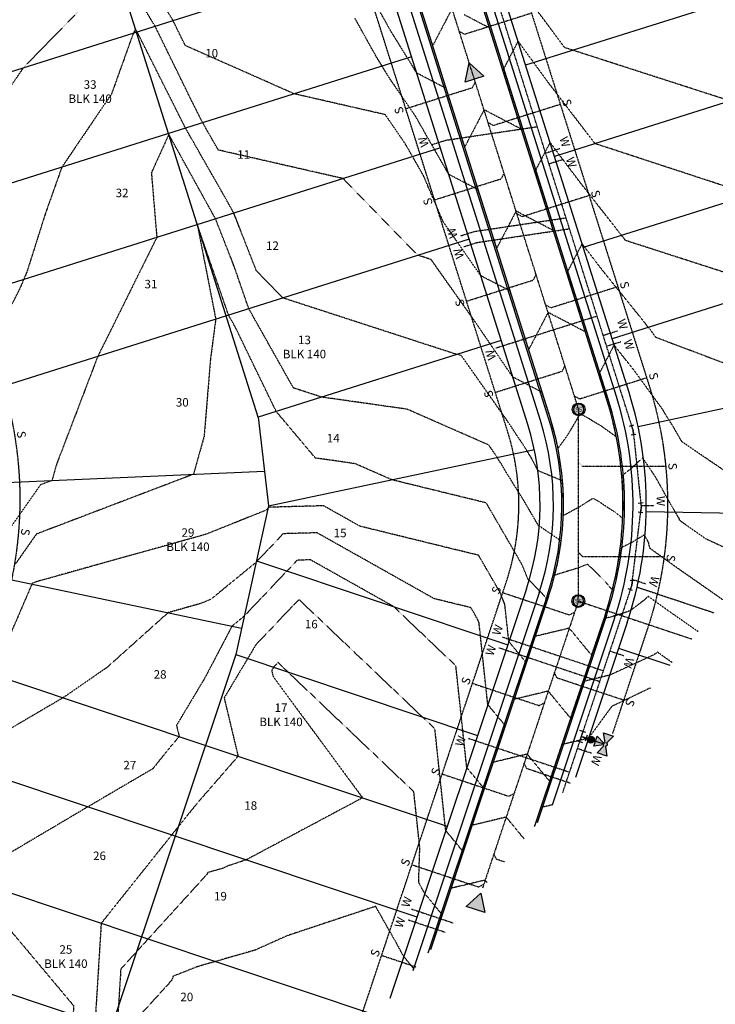
# Model space of a CAD drawing. Units: feet. Extents: x 2027980 to 2031158, y 13712281 to 13715406.
# Drawn here: x 2030127 to 2030454, y 13712913 to 13713377 of the extents above; entities that cross this region are included whole.
import ezdxf
from ezdxf.enums import TextEntityAlignment as Align

# ---------------------------------------------------------------- set-up
doc = ezdxf.new("R2010")
doc.units = ezdxf.units.FT
doc.header["$MEASUREMENT"] = 0
doc.linetypes.add('HIDDEN2', pattern=[0.1875, 0.125, -0.0625])
doc.linetypes.add('MP30004$0$HIDDEN', pattern=[0.375, 0.25, -0.125])
for name, color, linetype in [('CE-TOPO-MAJR', 37, 'HIDDEN2'), ('CE-TOPO-MINR', 39, 'HIDDEN2'), ('MP30004$0$CE-SSWR-FLOW-3M-4', 1, 'Continuous'), ('MP30004$0$CE-WATR-HYDT-3M-4', 1, 'Continuous'), ('MP30004$0$CP-PROP-ANNO-3M-4', 21, 'Continuous'), ('MP30004$0$CP-PROP-LOTS-3M-4', 253, 'Continuous'), ('MP30004$0$CP-ROAD-CURB-BACK-3M-4', 253, 'Continuous'), ('MP30004$0$CP-ROAD-CURB-FACE-3M-4', 253, 'Continuous'), ('MP30004$0$CP-ROAD-RWAY-3M-4', 253, 'Continuous'), ('MP30004$0$CP-SSWR-ESMT-3M-4', 253, 'MP30004$0$HIDDEN'), ('MP30004$0$CP-SSWR-FLOW', 7, 'Continuous'), ('MP30004$0$CP-SSWR-FLOW-3M-4', 6, 'Continuous'), ('MP30004$0$CP-SSWR-LATL-3M-4', 1, 'HIDDEN2'), ('MP30004$0$CP-SSWR-MHOL-3M-4', 253, 'Continuous'), ('MP30004$0$CP-SSWR-PIPE-08-3M-4', 1, 'HIDDEN2'), ('MP30004$0$CP-SWLK-OTLN-3M-4', 253, 'Continuous'), ('MP30004$0$CP-UTIL-ESMT-3M-4', 253, 'MP30004$0$HIDDEN'), ('MP30004$0$CP-WATR-HYDT', 3, 'Continuous'), ('MP30004$0$CP-WATR-HYDT-3M-4', 4, 'Continuous'), ('MP30004$0$CP-WATR-PIPE-12-3M-4', 1, 'HIDDEN2'), ('MP30004$0$CP-WATR-SRVC-3M-4', 1, 'HIDDEN2'), ('MP30004$0$CP-WATR-STRC-3M-4', 1, 'Continuous')]:
    doc.layers.add(name, color=color, linetype=linetype)
doc.styles.add('MP30004$0$A_L80', font='Simplex.shx', dxfattribs={"height": 0.08})
doc.styles.add('MP30004$0$A_PD-080', font='Simplex.shx', dxfattribs={"height": 0.08})
doc.styles.add('MP30004$0$L60', font='Simplex.shx', dxfattribs={"height": 0.06})

# ---------------------------------------------------------------- blocks, each defined once
blk = doc.blocks.new('*U10')
at = {"linetype": 'Continuous', "flags": 128}
for points in [[(-2.25, 1.125), (-2.249999998137355, -1.124999998137355)], [(0, 0), (-2.25, 0)], [(2.204144962744903, -0.4510540502296285), (0, 0)], [(1.978600222304583, -1.553213099102327), (2.42968970318522, 0.651104998643071)]]:
    blk.add_lwpolyline(points, dxfattribs=at)
blk = doc.blocks.new('*U11')
at = {"linetype": 'Continuous', "flags": 128}
for points in [[(-2.25, 1.125), (-2.249999998137355, -1.124999998137355)], [(0, 0), (-2.25, 0)], [(2.193329393612784, -0.5010099241895916), (0, 0)], [(1.942804754182238, -1.597760763710792), (2.443854033043326, 0.59574091533161)]]:
    blk.add_lwpolyline(points, dxfattribs=at)
blk = doc.blocks.new('*U12')
at = {"linetype": 'Continuous', "flags": 128}
for points in [[(-2.25, 1.125), (-2.249999998137355, -1.124999998137355)], [(0, 0), (-2.25, 0)], [(2.204144962250247, 0.4510540526468408), (0, 0)], [(2.429689703443023, -0.651104996071876), (1.978600221057468, 1.553213101365557)]]:
    blk.add_lwpolyline(points, dxfattribs=at)
blk = doc.blocks.new('MP30004$0$FH 3M-4')
at = {"layer": 'MP30004$0$CP-WATR-HYDT-3M-4'}
h = blk.add_hatch(color=256, dxfattribs=at)
h.dxf.hatch_style = 1
edge = h.paths.add_edge_path()
edge.add_line((0.01596398702878005, 0.2463660057842326), (0.09813897853353509, 0.2873678534705623))
edge.add_line((0.09813897853514164, 0.2873678534775459), (0.09805731501760634, 0.1894686535874248))
edge.add_line((0.09805731501760448, 0.1894686535850965), (0.01595084209624822, 0.2306075380384595))
edge.add_arc((0.0001989471211875582, 0.2384999170426943), 0.01761850849294745, 1016.5172568437498, 1053.387154487863, ccw=False)
edge.add_line((0.008065035696166092, 0.2227348768577357), (0.04906688326557827, 0.1405598854488298))
edge.add_line((0.04906688326208581, 0.1405598854488326), (-0.04883231664969827, 0.1406415489895236))
edge.add_line((-0.04883231664504159, 0.1406415489895197), (-0.00769343195128052, 0.2227480219112575))
edge.add_arc((0.0001989468384962834, 0.2384999169311713), 0.01761850843906584, 926.5172575540471, 963.3871551997778, ccw=False)
edge.add_line((-0.01556609320661366, 0.2306338281874194), (-0.09774108456779558, 0.1896319806104004))
edge.add_line((-0.09774108456764814, 0.1896319806127286), (-0.09765942107622287, 0.2875311804283656))
edge.add_line((-0.09765942107564662, 0.2875311804213802), (-0.01555294810185316, 0.2463922958538863))
edge.add_arc((0.0001989469391335064, 0.2384999170312047), 0.01761850847898848, 746.5172575075997, 873.387155153284, ccw=False)
at = {"layer": 'MP30004$0$CE-WATR-HYDT-3M-4'}
for p, q in [((0.0001172833454202049, 0.1406007172191454), (0.0001063552280712088, 0.1274999557117404)), ((-0.04997495789903177, 0.03004169753387895), (-0.05002500736240328, -0.02995828159852915)), ((-0.04999998263225813, 4.170795254220039e-05), (0, 0)), ((-0.02995828163164027, 0.05002500744304854), (0.03004169745750247, 0.04997495792427031)), ((5.29690744021849e-05, 0.06349997797800523), (0, 0)), ((0, 0), (4.170793234429482e-05, 0.04999998266734508)), ((0, 0), (0.0499999825932764, -4.170793155491736e-05)), ((0.0499749578170929, -0.03004169754778046), (0.05002500739650131, 0.0299582816543801))]:
    blk.add_line(p, q, dxfattribs=at)
at = {"layer": 'MP30004$0$CE-WATR-HYDT-3M-4', "extrusion": (-5.385241069009472e-09, 2.927662545014937e-09, 1), "elevation": 7.181544058671348e-05, "flags": 128}
blk.add_lwpolyline([(0.01596398702878005, 0.2463660057842326), (0.01596398702878005, 0.2463660057842326), (0.09813897853514164, 0.2873678534775459), (0.09805731501760448, 0.1894686535850965), (0.01595084209203009, 0.2306075380407914), (0.01595084209203009, 0.2306075380407914, -0.1622776601683793), (0.008065035696166092, 0.2227348768577357), (0.008065035696166092, 0.2227348768577357), (0.04906688326208581, 0.1405598854488326), (-0.04883231664504159, 0.1406415489895197), (-0.007693431953903769, 0.2227480219066031, -0.1622776601663028), (-0.01556609320661366, 0.2306338281874194), (-0.01556609320661366, 0.2306338281874194), (-0.09774108456764814, 0.1896319806127286), (-0.09765942107564662, 0.2875311804213802), (-0.01555294810184542, 0.2463922958631996), (-0.01555294810184542, 0.2463922958631996, -0.6180339887570647)], format="xyb", close=True, dxfattribs=at)
at = {"layer": 'MP30004$0$CE-WATR-HYDT-3M-4'}
blk.add_circle((7.966222654715694e-05, 0.09549996684480999, 7.119705696730272e-05), 0.032, dxfattribs=at)
at = {"layer": 'MP30004$0$CP-WATR-HYDT-3M-4'}
for p, q in [((0.000117283345420276, 0.1406007172191454), (4.170793261991435e-05, 0.04999998268364297)), ((-0.04997495789903177, 0.03004169753387895), (-0.05002500736240328, -0.02995828159852915)), ((-0.04999998263225813, 4.170795254220039e-05), (0, 0)), ((-0.02995828163164027, 0.05002500744304854), (0.03004169745750247, 0.04997495792427031)), ((0, 0), (4.170793234429482e-05, 0.04999998266734508)), ((0, 0), (0.0499999825932764, -4.170793155491736e-05)), ((0.0499749578170929, -0.03004169754778046), (0.05002500739650131, 0.0299582816543801))]:
    blk.add_line(p, q, dxfattribs=at)
at = {"layer": 'MP30004$0$CP-WATR-HYDT-3M-4', "extrusion": (-5.385241069009472e-09, 2.927662545014937e-09, 1), "elevation": 7.181544058671348e-05, "flags": 128}
blk.add_lwpolyline([(0.01596398702878005, 0.2463660057842326), (0.01596398702878005, 0.2463660057842326), (0.09813897853514164, 0.2873678534775459), (0.09805731501760448, 0.1894686535850965), (0.01595084209203009, 0.2306075380407914), (0.01595084209203009, 0.2306075380407914, -0.1622776601683793), (0.008065035696166092, 0.2227348768577357), (0.008065035696166092, 0.2227348768577357), (0.04906688326208581, 0.1405598854488326), (-0.04883231664504159, 0.1406415489895197), (-0.007693431953903769, 0.2227480219066031, -0.1622776601663028), (-0.01556609320661366, 0.2306338281874194), (-0.01556609320661366, 0.2306338281874194), (-0.09774108456764814, 0.1896319806127286), (-0.09765942107564662, 0.2875311804213802), (-0.01555294810184542, 0.2463922958631996), (-0.01555294810184542, 0.2463922958631996, -0.6180339887570647)], format="xyb", close=True, dxfattribs=at)
at = {"layer": 'MP30004$0$CP-WATR-HYDT-3M-4', "extrusion": (-3.500005656275791e-09, 3.83628382153633e-09, 1), "const_width": 0.03999999999999998, "elevation": 7.119705696730272e-05, "flags": 128}
blk.add_lwpolyline([(0.0160440649792416, 0.0965666647525611, -1), (-0.01588474052614721, 0.09443326893705888, -1)], format="xyb", close=True, dxfattribs=at)
blk = doc.blocks.new('MP30004$0$SS FLOW 3M-4')
at = {"layer": 'MP30004$0$CP-SSWR-FLOW-3M-4'}
blk.add_hatch(color=256, dxfattribs=at).paths.add_polyline_path([(-0.1606602682370522, -0.09275461238669096), (0, 0), (-0.1606579847604598, 0.09275856747394301)])
at = {"layer": 'MP30004$0$CE-SSWR-FLOW-3M-4', "flags": 128}
blk.add_lwpolyline([(-0.1606602682370522, -0.09275461238669096), (0, 0), (-0.1606579847604598, 0.09275856747394301)], close=True, dxfattribs=at)
at = {"layer": 'MP30004$0$CP-SSWR-FLOW-3M-4', "flags": 128}
blk.add_lwpolyline([(-0.1606602682370522, -0.09275461238669096), (0, 0), (-0.1606579847604598, 0.09275856747394301)], close=True, dxfattribs=at)
blk = doc.blocks.new('MP30004$0$SWR MH 3M-4')
at = {"layer": 'MP30004$0$CP-SSWR-MHOL-3M-4'}
h = blk.add_hatch(color=254, dxfattribs=at)
h.dxf.hatch_style = 1
edge = h.paths.add_edge_path()
edge.add_arc((0, 0), 3, 0, 360)
blk.add_circle((0, 0), 3, dxfattribs=at)
for start, end in [(90, 270), (270, 90)]:
    blk.add_arc((0, 0), 2.500020000000001, start, end, dxfattribs=at)
at = {"layer": 'MP30004$0$CP-SSWR-MHOL-3M-4', "style": 'MP30004$0$L60'}
blk.add_text('SS', height=2, dxfattribs=at).set_placement((1.223270373884588e-10, 3.643597744940053e-05), align=Align.MIDDLE_CENTER)

msp = doc.modelspace()

# ---------------------------------------------------------------- linework, layer by layer
at = {"layer": 'CE-TOPO-MAJR', "color": 37, "linetype": 'HIDDEN2', "lineweight": -3}
for points, elevation in [([(2030461.071612814, 13713338.55407249), (2030426.678020739, 13713349.63972867), (2030387.125389852, 13713362.38823329), (2030385.412527332, 13713362.94979781), (2030383.225894327, 13713363.66668869), (2030364.13130703, 13713389.35470687)], 1025), ([(2030330.226207769, 13713382.05445634), (2030327.29058971, 13713376.40802857), (2030321.158409765, 13713364.61326833), (2030318.29610415, 13713373.56694157), (2030316.781656736, 13713378.30433482)], 1025), ([(2030345.58698606, 13713379.65317285), (2030347.667395782, 13713372.98665834), (2030340.807681671, 13713376.55307262), (2030335.872635546, 13713379.11883828)], 1025), ([(2030377.530724972, 13713007.28724871), (2030377.119819508, 13713007.18831385), (2030372.820504277, 13713006.15315561), (2030372.191649213, 13713006.00174441), (2030371.96064123, 13713005.94612397), (2030370.470882799, 13713001.56622777), (2030369.646103044, 13712999.14137175), (2030368.946918422, 13712997.08576596)], 1035)]:
    msp.add_lwpolyline(points, dxfattribs=dict(at, elevation=elevation))
at = {"layer": 'CE-TOPO-MINR', "color": 39, "linetype": 'HIDDEN2', "lineweight": -3}
for points, elevation in [([(2030470.811418798, 13713294.439039), (2030438.609603419, 13713304.99645201), (2030397.500902935, 13713318.47400052), (2030375.74630117, 13713346.90963892), (2030372.436359337, 13713351.44192422), (2030367.985058252, 13713357.53706651), (2030361.679048381, 13713366.17185143), (2030361.29404988, 13713366.69902778), (2030361.12894653, 13713366.38146462), (2030360.967870092, 13713366.07164691), (2030354.607364301, 13713353.83772007), (2030354.595985936, 13713353.81583469), (2030354.444274405, 13713353.52402963), (2030354.140851353, 13713352.94041953), (2030354.118094624, 13713352.89664877), (2030356.220636367, 13713346.15921389), (2030356.948159462, 13713343.82792154), (2030358.433838201, 13713339.06717717), (2030359.927175079, 13713334.28189287), (2030360.647040034, 13713331.97514045), (2030362.727449756, 13713325.30862593), (2030355.867735645, 13713328.87504021), (2030350.932689521, 13713331.44080587), (2030348.570167437, 13713332.66909795), (2030345.286261744, 13713334.37642393), (2030342.350643684, 13713328.72999616), (2030336.218463738, 13713316.93523592), (2030333.356158124, 13713325.88890916), (2030331.84171071, 13713330.62630241), (2030330.311152152, 13713335.41409346), (2030327.418396477, 13713344.46301854), (2030326.791015614, 13713344.78919833), (2030326.477325181, 13713344.95228822), (2030320.284843693, 13713348.1718035), (2030314.243398338, 13713351.31279401), (2030313.616017473, 13713351.6389738), (2030308.566999669, 13713359.83570962), (2030304.391120282, 13713366.61496481), (2030301.042147705, 13713372.05179323), (2030290.768127125, 13713390.48803458)], 1026), ([(2030481.18693188, 13713250.52480624), (2030450.576634933, 13713260.39104024), (2030411.910996685, 13713272.85365162), (2030410.505311856, 13713274.59361619), (2030410.276454708, 13713274.89133694), (2030409.962043485, 13713275.30035517), (2030409.503075378, 13713275.89742775), (2030408.770096461, 13713276.85096159), (2030390.072228305, 13713300.74940119), (2030386.882337723, 13713304.9981151), (2030382.637937858, 13713310.65136254), (2030376.712587551, 13713318.54351985), (2030376.354103853, 13713319.02099537), (2030376.027924065, 13713318.3936145), (2030369.667418274, 13713306.15968766), (2030369.656039909, 13713306.13780228), (2030369.504328378, 13713305.84599722), (2030369.200905327, 13713305.26238712), (2030369.178148598, 13713305.21861636), (2030371.280690341, 13713298.48118148), (2030372.008213435, 13713296.14988913), (2030373.493892174, 13713291.38914476), (2030374.987229052, 13713286.60386046), (2030375.707094008, 13713284.29710804), (2030377.787503731, 13713277.63059353), (2030370.927789619, 13713281.1970078), (2030365.992743494, 13713283.76277347), (2030363.630221412, 13713284.99106554), (2030360.346315717, 13713286.69839153), (2030357.410697659, 13713281.05196375), (2030351.278517713, 13713269.25720351), (2030348.416212099, 13713278.21087675), (2030346.901764683, 13713282.94827), (2030345.371206125, 13713287.73606105), (2030342.478450451, 13713296.78498614), (2030341.851069588, 13713297.11116592), (2030341.537379155, 13713297.27425581), (2030335.344897666, 13713300.49377109), (2030329.303452311, 13713303.63476161), (2030328.9936346, 13713303.79583804), (2030328.676071447, 13713303.96094139), (2030323.650782517, 13713312.7425338), (2030319.408219595, 13713320.15632809), (2030315.947695921, 13713326.20352435), (2030313.071226875, 13713331.23009677), (2030300.799742778, 13713349.21625848), (2030298.662673545, 13713352.68564454), (2030297.053275728, 13713355.29839205), (2030295.797591716, 13713357.33690935), (2030294.790558004, 13713358.97175985), (2030284.483758893, 13713377.46682072)], 1027), ([(2030458.321053577, 13713103.30305935), (2030436.383472058, 13713118.6409581), (2030423.306173561, 13713128.03117816), (2030422.776547871, 13713130.5058388), (2030422.585113857, 13713131.02405499), (2030422.290996338, 13713131.65486008), (2030421.694292229, 13713132.60607508), (2030420.659280939, 13713134.25600216), (2030418.492764501, 13713132.94473933), (2030414.994621149, 13713130.82752238), (2030414.842526522, 13713130.75000111), (2030410.114417959, 13713128.3401265), (2030409.910644545, 13713128.22434664), (2030409.315496218, 13713127.92264803), (2030409.142787556, 13713126.39297019), (2030409.047256808, 13713125.5468923), (2030408.519136167, 13713122.6297229), (2030407.100379616, 13713114.79290411), (2030406.543492188, 13713112.57275153), (2030405.538547769, 13713108.56640398), (2030402.042975076, 13713112.64668402), (2030397.869934644, 13713116.73492147), (2030395.798198922, 13713118.85003885), (2030393.953257659, 13713120.43090658), (2030389.062749251, 13713118.58788814), (2030378.593643031, 13713115.34725966), (2030379.832304277, 13713120.5299055), (2030380.490982542, 13713124.41514646), (2030381.347938812, 13713129.47015216), (2030381.548446408, 13713131.44339784), (2030381.387237537, 13713131.55309125), (2030380.849970454, 13713131.95784824), (2030373.752074035, 13713136.76229983), (2030371.253797919, 13713138.52167043), (2030371.228023147, 13713138.5253211), (2030371.177900201, 13713138.52903874), (2030371.109257192, 13713138.53413002)], 1031)]:
    msp.add_lwpolyline(points, dxfattribs=dict(at, elevation=elevation))
at = {"layer": 'MP30004$0$CP-PROP-LOTS-3M-4'}
for p, q in [((2030238.914460743, 13713189.72874682), (2030052.169791467, 13713780.93634867)), ((2030296.113533424, 13713407.0493995), (2030067.258977867, 13713334.76114042)), ((2030479.302919173, 13713391.50433764), (2030364.875641393, 13713355.3602081)), ((2030311.173587398, 13713359.37136709), (2030082.319031841, 13713287.08310802)), ((2030492.856967749, 13713348.59410847), (2030378.42968997, 13713312.44997893)), ((2030324.727635975, 13713316.46113792), (2030095.873080418, 13713244.17287885)), ((2030506.411016325, 13713305.6838793), (2030391.983738546, 13713269.53974977)), ((2030338.281684551, 13713273.55090876), (2030109.427128995, 13713201.26264968)), ((2030519.965064902, 13713262.77365014), (2030405.537787123, 13713226.6295206)), ((2030353.341738525, 13713225.87287635), (2030238.914460743, 13713189.72874682)), ((2030417.768865769, 13713185.33510834), (2030536.369658084, 13713210.83899395)), ((2030238.914460743, 13713189.72874682), (2030243.76393805, 13713147.9264682)), ((2030243.76393805, 13713147.9264682), (2030368.966218939, 13713174.44902369)), ((2030116.59649391, 13713158.79078596), (2030241.859341852, 13713164.34400269)), ((2030243.76393805, 13713147.9264682), (2030228.375190813, 13713077.95048903)), ((2030421.650694118, 13713145.34609401), (2030492.605957658, 13713144.04918472)), ((2030238.094800035, 13713122.14766519), (2030356.450133844, 13713082.62049597)), ((2030113.056827656, 13713115.19038676), (2030231.13022637, 13713090.47823465)), ((2030228.375190813, 13713077.95048903), (2030138.095318288, 13712807.62745142)), ((2030228.375190805, 13713077.95048899), (2030342.195417134, 13713039.9379111)), ((2030408.626800371, 13713081.00945011), (2030432.776305988, 13713072.94423188)), ((2030100.300247764, 13713073.28048201), (2030327.940700423, 13712997.25532622)), ((2030394.372083661, 13713038.32686523), (2030401.613409375, 13713035.90847733)), ((2030086.045531054, 13713030.59789714), (2030313.685983713, 13712954.57274135)), ((2030070.206956915, 13712983.17280279), (2030294.274543261, 13712908.34087833)), ((2030055.952240204, 13712940.49021792), (2030263.111646648, 13712871.30512378))]:
    msp.add_line(p, q, dxfattribs=at)
at = {"layer": 'MP30004$0$CP-ROAD-CURB-BACK-3M-4'}
for p, q in [((2030403.779035545, 13713198.16706051), (2030209.320322281, 13713813.79625075)), ((2030375.648996425, 13713189.28162866), (2030181.190283161, 13713804.9108189)), ((2030374.964798855, 13713105.70083966), (2030318.778129372, 13712937.46233042)), ((2030402.945604494, 13713096.35608093), (2030370.348609358, 13712998.751615))]:
    msp.add_line(p, q, dxfattribs=at)
for radius in [164.75, 135.25]:
    msp.add_arc((2030246.679918761, 13713148.54418266), radius, 341.5322102546625, 17.52975702311439, dxfattribs=at)
at = {"layer": 'MP30004$0$CP-ROAD-CURB-FACE-3M-4'}
for p, q in [((2030403.063865059, 13713197.9411597), (2030208.605151795, 13713813.57034994)), ((2030376.364166911, 13713189.50752947), (2030181.905453647, 13713805.13671971)), ((2030375.676175269, 13713105.46326105), (2030320.08924327, 13712939.02053257)), ((2030402.234228079, 13713096.59365954), (2030369.037495459, 13712997.19341285))]:
    msp.add_line(p, q, dxfattribs=at)
for radius in [164, 136]:
    msp.add_arc((2030246.679918761, 13713148.54418266), radius, 341.5322102546625, 17.52975702311439, dxfattribs=at)
at = {"layer": 'MP30004$0$CP-ROAD-RWAY-3M-4'}
for p, q in [((2030413.553032189, 13713201.25437157), (2030218.793117847, 13713817.83712245)), ((2030365.874999781, 13713186.1943176), (2030171.115085438, 13713802.77706848)), ((2030365.242654521, 13713108.94774736), (2030300.859572765, 13712916.16690103)), ((2030412.667748826, 13713093.10917324), (2030388.267165963, 13713020.04704438))]:
    msp.add_line(p, q, dxfattribs=at)
for centre, radius in [((2030246.679918761, 13713148.54418266), 175), ((2030246.67991876, 13713148.54418266), 125)]:
    msp.add_arc(centre, radius, 341.5322102546625, 17.52975702311439, dxfattribs=at)
at = {"layer": 'MP30004$0$CP-SSWR-ESMT-3M-4'}
msp.add_line((2030417.32220679, 13713109.73426722), (2030453.551570394, 13713097.63473491), dxfattribs=at)
at = {"layer": 'MP30004$0$CP-SSWR-LATL-3M-4', "flags": 128}
for points in [[(2030367.634223591, 13713379.82733348), (2030336.16672221, 13713369.88769785), (2030333.657198746, 13713371.19241699)], [(2030308.4150052, 13713334.90424173), (2030339.88250658, 13713344.84387735), (2030341.187225726, 13713347.35340081)], [(2030381.188272167, 13713336.91710431), (2030349.720770787, 13713326.97746869), (2030347.211247322, 13713328.28218782)], [(2030321.969053776, 13713291.99401256), (2030353.436555157, 13713301.93364818), (2030354.741274303, 13713304.44317164)], [(2030394.742320743, 13713294.00687514), (2030363.274819363, 13713284.06723952), (2030360.765295899, 13713285.37195866)], [(2030337.02910775, 13713244.31598016), (2030368.49660913, 13713254.25561578), (2030369.801328277, 13713256.76513924)], [(2030408.29636932, 13713251.09664598), (2030376.828867939, 13713241.15701035), (2030374.319344475, 13713242.46172949)], [(2030350.583156326, 13713201.40575099), (2030382.050657706, 13713211.34538661), (2030383.355376853, 13713213.85491007)], [(2030421.994221534, 13713208.23184007), (2030390.382916505, 13713198.24678122), (2030387.87339304, 13713199.55150036)], [(2030430.814399209, 13713166.41855287), (2030391.781950205, 13713166.49011811), (2030389.785620521, 13713168.4937817)], [(2030430.038217442, 13713123.95283652), (2030391.704087791, 13713124.0231214), (2030389.707758108, 13713126.02678499)], [(2030354.092473332, 13713107.12950323), (2030385.393035558, 13713096.67604429), (2030387.923582305, 13713097.93950509)], [(2030410.984460863, 13713056.50044284), (2030379.68389863, 13713066.95390176), (2030378.420437815, 13713069.4844485)], [(2030339.837756642, 13713064.44691848), (2030371.138318867, 13713053.99345954), (2030373.668865615, 13713055.25692034)], [(2030386.031961065, 13713017.39060005), (2030365.429181919, 13713024.27131689), (2030364.165721104, 13713026.80186363)], [(2030325.583039916, 13713021.76433348), (2030356.883602141, 13713011.31087454), (2030359.414148889, 13713012.57433534)], [(2030354.86906445, 13712980.35484551), (2030351.174465208, 13712981.58873201), (2030349.911004393, 13712984.11927875)], [(2030311.328323206, 13712979.0817486), (2030342.628885431, 13712968.62828967), (2030345.159432178, 13712969.89175047)], [(2030297.073606496, 13712936.39916373), (2030313.318535652, 13712930.97383946)]]:
    msp.add_lwpolyline(points, dxfattribs=at)
at = {"layer": 'MP30004$0$CP-SSWR-PIPE-08-3M-4'}
for p, q in [((2030389.831200068, 13713193.35335611), (2030286.820430885, 13713519.47109778)), ((2030389.665825455, 13713103.15626546), (2030389.831200068, 13713193.35335611)), ((2030389.665825455, 13713103.15626546), (2030344.563369365, 13712968.10697271)), ((2030389.665825455, 13713103.15626546), (2030443.163938192, 13713085.2894834))]:
    msp.add_line(p, q, dxfattribs=at)
at = {"layer": 'MP30004$0$CP-SWLK-OTLN-3M-4'}
for p, q in [((2030407.593278138, 13713199.37186483), (2030216.447776747, 13713804.51188794)), ((2030371.834753832, 13713188.07682434), (2030180.689252443, 13713793.21684746)), ((2030371.17079131, 13713106.96792559), (2030311.785521915, 13712929.15191895)), ((2030406.739612038, 13713095.088995), (2030377.341216814, 13713007.06202647))]:
    msp.add_line(p, q, dxfattribs=at)
for radius in [168.75, 131.25]:
    msp.add_arc((2030246.679918761, 13713148.54418266), radius, 341.5322102546625, 17.52975702311439, dxfattribs=at)
at = {"layer": 'MP30004$0$CP-UTIL-ESMT-3M-4', "flags": 128}
for points in [[(2030589.833586606, 13713259.60001576, -0.0773552091307816), (2030446.353698392, 13713548.93763903), (2030347.272561702, 13713862.61471186, 0.4142135626486171), (2030346.017799974, 13713863.26707143), (2030231.590522172, 13713827.12294189, 0.4142135623716217), (2030228.328724328, 13713820.84913325), (2030423.088638671, 13713204.26638237, -0.1583734675786623), (2030422.152767687, 13713089.94145841), (2030405.748684603, 13713040.82307306)], [(2030283.378054126, 13712895.39087236), (2030355.75763566, 13713112.11546218, 0.1583734675789491), (2030356.3393933, 13713183.1823068), (2030161.579478956, 13713799.76505768, 0.4142135623715923), (2030155.305670318, 13713803.02685553), (2029955.057934206, 13713739.77462884, 0.4142135623729706), (2029951.796136362, 13713733.5008202), (2030118.176930763, 13713206.76240869, -0.1583734675791412), (2030117.241059779, 13713092.43748474), (2030038.511683055, 13712856.69984278, 0.4142135623720141), (2030041.670335073, 13712850.37347593), (2030200.785853419, 13712797.23361468)]]:
    msp.add_lwpolyline(points, format="xyb", dxfattribs=at)
at = {"layer": 'MP30004$0$CP-WATR-PIPE-12-3M-4'}
for p, q in [((2030415.446779511, 13713183.63888715), (2030225.99769336, 13713783.40829599)), ((2030415.446779511, 13713183.63888715), (2030419.260988262, 13713147.13142323)), ((2030414.849625951, 13713110.69129434), (2030419.260988261, 13713147.13142323)), ((2030414.849625951, 13713110.69129434), (2030391.052327056, 13713039.43556541)), ((2030391.052327055, 13713039.43556542), (2030382.148634439, 13713012.77543435))]:
    msp.add_line(p, q, dxfattribs=at)
at = {"layer": 'MP30004$0$CP-WATR-SRVC-3M-4'}
for points in [[(2030320.588978847, 13713317.94340547), (2030327.263903386, 13713320.05181302), (2030370.337817901, 13713326.4475741)], [(2030380.965957358, 13713316.04065404), (2030374.291032828, 13713313.93224649)], [(2030382.5683471, 13713310.96771139), (2030375.89342257, 13713308.85930384)], [(2030334.143027424, 13713275.0331763), (2030340.817951963, 13713277.14158385), (2030383.891866478, 13713283.53734494)], [(2030335.745417164, 13713269.96023365), (2030342.017350848, 13713271.94134853), (2030385.51460873, 13713278.39996908)], [(2030350.805471137, 13713222.28220125), (2030398.48350355, 13713237.34225518)], [(2030408.074054511, 13713230.2201957), (2030401.399129981, 13713228.11178815)], [(2030409.676444253, 13713225.14725305), (2030403.001519723, 13713223.03884551)], [(2030425.198720564, 13713147.94168803), (2030419.164811321, 13713148.05197489)], [(2030421.484575528, 13713111.14858206), (2030415.160658383, 13713113.26058272)], [(2030353.972989395, 13713086.25221117), (2030401.398083673, 13713070.413637)], [(2030352.287765106, 13713081.20618114), (2030399.712859391, 13713065.36760698)], [(2030411.10394482, 13713077.37773491), (2030404.46443163, 13713079.59513529)], [(2030338.033048396, 13713038.52359626), (2030385.458142681, 13713022.68502211)], [(2030395.791211358, 13713031.52715373), (2030389.151698164, 13713033.74455411)], [(2030311.208839265, 13712958.20445655), (2030330.742057397, 13712951.68094133)], [(2030309.523614976, 13712953.15842652), (2030327.057910515, 13712947.30249213)]]:
    msp.add_lwpolyline(points, dxfattribs=at)

# ---------------------------------------------------------------- block references
at = {"layer": 'MP30004$0$CP-SSWR-FLOW', "yscale": 49.99999999999998, "zscale": 49.99999999999999}
for p, xscale, rotation in [((2030338.325815476, 13713356.41222694), -49.99999999999997, 287.5290517750518), ((2030343.733960499, 13712965.62349198), -49.99999999999998, 251.5315050096288)]:
    msp.add_blockref('MP30004$0$SS FLOW 3M-4', p, dxfattribs=dict(at, xscale=xscale, rotation=rotation))
at = {"layer": 'MP30004$0$CP-SSWR-MHOL-3M-4'}
for p in [(2030389.831200068, 13713193.35335611), (2030389.665825455, 13713103.15626546)]:
    msp.add_blockref('MP30004$0$SWR MH 3M-4', p, dxfattribs=at)
at = {"layer": 'MP30004$0$CP-WATR-HYDT', "xscale": 49.99999999999999, "yscale": 49.99999999999999, "zscale": 49.99999999999999, "rotation": 251.5800040822224}
msp.add_blockref('MP30004$0$FH 3M-4', (2030391.052327056, 13713039.43556542), dxfattribs=at)
at = {"layer": 'MP30004$0$CP-WATR-STRC-3M-4', "xscale": -1}
for name, p, rotation in [('*U12', (2030415.446779513, 13713183.63888714), 107.5297570382438), ('*U11', (2030419.260988261, 13713147.13142323), 263.0974862448286), ('*U10', (2030414.849625951, 13713110.69129434), 251.532210268678)]:
    msp.add_blockref(name, p, dxfattribs=dict(at, rotation=rotation))

# ---------------------------------------------------------------- texts
at = {"layer": 'MP30004$0$CP-SSWR-LATL-3M-4', "style": 'MP30004$0$A_L80'}
for rotation, p in [(285.0631080424918, (2030381.188272165, 13713336.91710431)), (105.0631079359701, (2030308.4150052, 13713334.90424173)), (285.0631080424918, (2030394.742320742, 13713294.00687514)), (105.0631079359701, (2030321.969053776, 13713291.99401256)), (285.0631080424918, (2030408.296369318, 13713251.09664597)), (105.0631079359701, (2030337.02910775, 13713244.31598016)), (285.0631080424918, (2030421.994221532, 13713208.23184007)), (105.0631079359701, (2030350.583156326, 13713201.40575099)), (276.9023770818084, (2030124.300368369, 13713181.15684014)), (273.0778163299508, (2030430.814399207, 13713166.41855287)), (262.8817188002521, (2030126.158858286, 13713136.03723801)), (259.8946321440051, (2030430.038217439, 13713123.95283652)), (69.06556115705601, (2030354.092473332, 13713107.12950323)), (69.06556115705601, (2030339.837756642, 13713064.44691848)), (249.065561256733, (2030410.984460861, 13713056.50044284)), (69.06556115705601, (2030325.583039916, 13713021.76433348)), (69.06556115705601, (2030311.328323206, 13712979.0817486)), (69.06556115705601, (2030297.073606496, 13712936.39916373))]:
    msp.add_text('S', height=3.999999999999997, rotation=rotation, dxfattribs=at).set_placement(p, align=Align.BOTTOM_CENTER)
at = {"layer": 'MP30004$0$CP-WATR-SRVC-3M-4', "style": 'MP30004$0$A_PD-080'}
for rotation, p in [(287.5298026603786, (2030380.965957355, 13713316.04065404)), (107.5298026603786, (2030335.745417167, 13713269.96023365)), (287.5298026603786, (2030408.074054508, 13713230.22019571)), (107.5298026603786, (2030350.805471141, 13713222.28220125)), (268.9529189145039, (2030425.198720561, 13713147.94168803)), (251.532255845685, (2030421.484575528, 13713111.14858206)), (71.53225589629791, (2030352.287765108, 13713081.20618114)), (71.53225589629791, (2030338.033048398, 13713038.52359626)), (71.53225589629791, (2030309.523614977, 13712953.15842651))]:
    msp.add_text('W', height=3.999999999999997, rotation=rotation, dxfattribs=at).set_placement(p, align=Align.BOTTOM_RIGHT)
for rotation, p in [(107.5298028799822, (2030320.58897885, 13713317.94340547)), (287.5298028880184, (2030382.568347096, 13713310.96771139)), (107.5298028799822, (2030334.143027428, 13713275.0331763)), (287.5298028880184, (2030409.676444249, 13713225.14725306)), (71.53225609874944, (2030353.972989397, 13713086.25221117)), (251.5322561325557, (2030411.103944818, 13713077.37773491)), (251.5322561241042, (2030395.791211356, 13713031.52715374)), (71.53225609874944, (2030311.208839267, 13712958.20445655))]:
    msp.add_text('W', height=3.999999999999997, rotation=rotation, dxfattribs=at).set_placement(p, align=Align.BOTTOM_LEFT)

# ---------------------------------------------------------------- next in the draw order: texts
at = {"layer": 'MP30004$0$CP-PROP-ANNO-3M-4', "char_height": 4, "attachment_point": 5, "style": 'MP30004$0$A_PD-080', "bg_fill": 3, "box_fill_scale": 1.1, "bg_fill_color": 256, "bg_fill_transparency": 0}
for s, insert in [('10', (2030217.070099376, 13713360.48618776)), ('33\\PBLK 140', (2030159.856460496, 13713342.414123)), ('11', (2030232.130153351, 13713312.80815535)), ('32', (2030174.91651447, 13713294.73609059)), ('12', (2030245.684201927, 13713269.89792619)), ('31', (2030188.470563047, 13713251.82586142)), ('13\\PBLK 140', (2030260.7442559, 13713222.21989378)), ('30', (2030203.233193257, 13713196.18024819)), ('14', (2030274.29830447, 13713179.30966463)), ('29\\PBLK 140', (2030205.895354481, 13713131.54946677)), ('15', (2030277.532959292, 13713134.69810895)), ('16', (2030263.957605754, 13713091.78863696)), ('28', (2030192.792775899, 13713068.11234105)), ('17\\PBLK 140', (2030249.702889041, 13713049.10605207)), ('27', (2030178.538059189, 13713025.42975618)), ('18', (2030235.448172331, 13713006.4234672)), ('26', (2030164.283342478, 13712982.74717131)), ('19', (2030221.19345562, 13712963.74088232)), ('25\\PBLK 140', (2030148.444768338, 13712935.32207696)), ('20', (2030205.35488148, 13712916.31578798))]:
    msp.add_mtext(s, dxfattribs=dict(at, insert=insert))

# ---------------------------------------------------------------- next in the draw order: linework, layer by layer
at = {"layer": 'CE-TOPO-MAJR', "color": 37, "linetype": 'HIDDEN2', "lineweight": -3}
for points, elevation in [([(2030473.537990867, 13713121.38773105), (2030449.818671536, 13713132.33985416), (2030440.432612136, 13713138.90221969), (2030437.414774021, 13713141.06919355), (2030437.292552708, 13713141.64026908), (2030437.248375628, 13713141.75985743), (2030437.180502354, 13713141.90542784), (2030437.042801406, 13713142.12493899), (2030436.64744239, 13713142.75518675), (2030436.575629827, 13713142.86779313), (2030434.912051207, 13713145.6677127), (2030434.909293602, 13713145.67220167), (2030434.883564358, 13713145.71652079), (2030431.79226585, 13713151.16305765), (2030431.450525693, 13713151.74266753), (2030431.144382408, 13713152.2773925), (2030427.114005199, 13713159.63143921), (2030426.157030016, 13713161.24848358), (2030425.351026403, 13713162.52792319), (2030423.917921066, 13713164.67087817), (2030420.225903137, 13713170.19163647), (2030419.935121816, 13713170.67084114), (2030419.870015003, 13713170.57453176), (2030419.797333562, 13713170.46701758), (2030417.949773281, 13713168.76552804), (2030414.302318914, 13713165.4064466), (2030414.154952333, 13713165.28936575), (2030410.743564961, 13713162.57906254), (2030410.295341252, 13713162.22295459), (2030410.044086648, 13713162.00496254), (2030410.255654496, 13713159.59517991), (2030410.372668148, 13713158.26230727), (2030410.491771091, 13713152.56557721), (2030410.601074543, 13713147.33635919), (2030410.600636605, 13713147.30225562), (2030410.599353082, 13713147.20232791), (2030410.519032725, 13713145.46395026), (2030410.372275872, 13713142.2880132), (2030407.105080271, 13713144.83712912), (2030403.370915218, 13713147.26150036), (2030403.268257794, 13713147.32681932), (2030403.175670577, 13713147.39107194), (2030399.635845841, 13713149.79082211), (2030396.57039499, 13713151.49934333), (2030390.176023459, 13713147.48685749), (2030390.072503503, 13713147.42322977), (2030389.978871068, 13713147.37112847), (2030382.607495349, 13713143.34915726), (2030382.750433201, 13713147.43030092), (2030382.750479836, 13713147.45821081), (2030382.750619491, 13713147.54157025), (2030382.583856124, 13713152.74012192), (2030382.459877445, 13713156.60517841), (2030382.15264335, 13713159.70678061), (2030381.658681517, 13713159.94414439), (2030381.366462911, 13713160.06598845), (2030371.185566659, 13713164.31103528), (2030370.905300532, 13713164.4997892), (2030370.623446457, 13713164.65953413), (2030370.611187143, 13713164.70392178), (2030367.634475552, 13713170.41760553), (2030366.801509621, 13713171.74482734), (2030366.702537201, 13713171.88974761), (2030366.649587631, 13713171.96727896), (2030366.647025935, 13713171.9712317), (2030366.536682795, 13713172.16679411), (2030362.917218761, 13713177.98852816), (2030360.677924465, 13713181.18163514), (2030359.691186317, 13713182.69823147), (2030356.844811319, 13713187.07305157), (2030334.655183661, 13713218.58924615), (2030333.536416876, 13713219.07997449), (2030332.363404263, 13713219.24645261), (2030289.822568604, 13713233.07531016), (2030250.554104919, 13713245.84040944), (2030238.141837883, 13713258.57558757), (2030227.481631134, 13713285.74405486), (2030223.439705422, 13713293.04761317), (2030204.746521835, 13713325.75426356), (2030182.654518536, 13713369.72359589), (2030182.023799236, 13713371.01188981), (2030181.255968388, 13713372.26749946), (2030180.967702656, 13713371.7821965), (2030180.160558607, 13713370.42334823), (2030173.442892881, 13713351.66687252), (2030169.907279341, 13713341.7950432), (2030156.856955326, 13713322.57770599), (2030146.525448814, 13713307.3639807), (2030138.691776559, 13713285.29540949), (2030130.117594597, 13713258.18757119), (2030126.72563163, 13713250.19035593), (2030113.027489646, 13713223.18883485)], 1030), ([(2030364.098919985, 13712991.32412953), (2030355.711882176, 13713001.48871954), (2030349.04962111, 13712999.88462818), (2030341.380831393, 13712998.03819208), (2030339.775753706, 13712997.65173301), (2030340.048333934, 13712998.48320669), (2030340.386417938, 13712999.51449188), (2030343.163536543, 13713007.98576307), (2030345.402588419, 13713014.81572547), (2030344.978114157, 13713015.33016298), (2030344.839698636, 13713015.49791434), (2030343.740723347, 13713016.8298069), (2030342.025249726, 13713018.9088587), (2030339.051762114, 13713022.51254848), (2030337.146871613, 13713024.82116224), (2030336.247664006, 13713033.23611925), (2030335.284903379, 13713042.24581758), (2030334.680379265, 13713047.90307003), (2030334.265509775, 13713051.78549817), (2030332.035586265, 13713072.65354946), (2030318.701998703, 13713085.34324515), (2030302.70169363, 13713100.57087998), (2030263.599687755, 13713122.56470207), (2030257.306091652, 13713122.39347222), (2030232.354638956, 13713096.04590486), (2030226.687504766, 13713091.40807332), (2030213.922500717, 13713067.10328205), (2030200.526723973, 13713044.69467031), (2030201.796872943, 13713039.38362119), (2030197.978538904, 13713034.9939673), (2030189.351907537, 13713024.24092636), (2030168.846053758, 13713012.22159036), (2030158.764008983, 13713006.31208348), (2030122.529258281, 13712984.8676916)], 1035), ([(2030101.823686451, 13712972.61375338), (2030152.098312149, 13712912.69330466), (2030151.836218333, 13712908.46781465), (2030151.388700067, 13712907.44293492), (2030140.436785894, 13712864.83164957), (2030138.038495105, 13712847.45410891), (2030134.73699019, 13712844.53567459), (2030129.560081029, 13712839.95943747), (2030120.275892927, 13712831.75248523)], 1035)]:
    msp.add_lwpolyline(points, dxfattribs=dict(at, elevation=elevation))
at = {"layer": 'CE-TOPO-MINR', "color": 39, "linetype": 'HIDDEN2', "lineweight": -3}
for points, elevation in [([(2030488.306227589, 13713144.12777452), (2030438.42626255, 13713178.16297175), (2030433.940255774, 13713185.91172528), (2030432.737670445, 13713187.76002598), (2030432.621338405, 13713187.94091439), (2030430.988498098, 13713190.60411807), (2030430.905525932, 13713190.73981089), (2030429.287792456, 13713193.49942528), (2030428.211837448, 13713194.92211849), (2030415.874931383, 13713211.81431096), (2030412.018760381, 13713216.67542986), (2030406.785385449, 13713223.27266265), (2030406.474211802, 13713223.66493055), (2030406.148032013, 13713223.03754968), (2030403.007041499, 13713216.99610433), (2030399.787526222, 13713210.80362285), (2030399.776147857, 13713210.78173747), (2030399.624436326, 13713210.4899324), (2030399.321013275, 13713209.90632231), (2030399.298256546, 13713209.86255155), (2030401.400798289, 13713203.12511666), (2030402.128321384, 13713200.79382431), (2030402.672152526, 13713199.05115883), (2030403.022614568, 13713197.92812991), (2030403.986660398, 13713194.5687468), (2030405.132194695, 13713190.57689987), (2030407.401532428, 13713180.56045481), (2030400.697596161, 13713185.3344616), (2030396.014997263, 13713188.1583762), (2030394.099338817, 13713189.35307078), (2030390.4105961, 13713191.32564267), (2030387.315866475, 13713185.85075327), (2030384.395319915, 13713181.00994834), (2030380.140636396, 13713175.12999498), (2030378.697528576, 13713181.29954877), (2030378.198669042, 13713183.43222959), (2030377.42927382, 13713186.0444178), (2030376.405417401, 13713189.52055926), (2030375.826628515, 13713191.331088), (2030375.491314074, 13713192.37999623), (2030372.598558399, 13713201.42892132), (2030371.971177536, 13713201.7551011), (2030371.657487104, 13713201.918191), (2030359.423560259, 13713208.27869679), (2030359.113742549, 13713208.43977323), (2030358.796179395, 13713208.60487657), (2030352.38631545, 13713218.02161556), (2030347.573956297, 13713225.0914583), (2030343.995535387, 13713230.34852085), (2030341.230391957, 13713234.41079646), (2030320.35790427, 13713263.89427518), (2030317.033589884, 13713264.9749185), (2030314.124814796, 13713265.92048141), (2030310.85336457, 13713269.27703999), (2030278.956724861, 13713302.00348611), (2030250.192859053, 13713308.58142406), (2030220.178390383, 13713315.44535932), (2030212.827544277, 13713328.30681508), (2030206.861090831, 13713340.18174425), (2030190.462389043, 13713373.67738609), (2030170.498786977, 13713406.32323689)], 1029), ([(2030460.662319385, 13713214.21586318), (2030426.216376756, 13713227.20237756), (2030423.743461748, 13713230.58839315), (2030423.361318676, 13713231.07012565), (2030422.842695935, 13713231.72390548), (2030422.098585045, 13713232.6619374), (2030420.941079218, 13713234.12109817), (2030418.893184293, 13713236.70269031), (2030401.344650937, 13713258.42436334), (2030397.301507979, 13713263.68409662), (2030391.746909709, 13713270.91008533), (2030391.414157827, 13713271.34296296), (2030391.08797804, 13713270.71558209), (2030384.727472248, 13713258.48165525), (2030384.716093884, 13713258.45976987), (2030384.564382353, 13713258.16796481), (2030384.260959301, 13713257.58435472), (2030384.238202572, 13713257.54058396), (2030386.340744315, 13713250.80314907), (2030387.06826741, 13713248.47185672), (2030388.553946149, 13713243.71111235), (2030390.047283026, 13713238.92582806), (2030390.767147982, 13713236.61907563), (2030392.847557704, 13713229.95256112), (2030385.987843593, 13713233.51897539), (2030381.052797468, 13713236.08474106), (2030378.690275386, 13713237.31303313), (2030375.406369692, 13713239.02035912), (2030372.470751632, 13713233.37393134), (2030366.338571687, 13713221.5791711), (2030363.476266073, 13713230.53284434), (2030361.961818658, 13713235.27023759), (2030360.4312601, 13713240.05802864), (2030357.538504425, 13713249.10695373), (2030356.911123562, 13713249.43313351), (2030356.597433129, 13713249.5962234), (2030350.40495164, 13713252.81573868), (2030344.363506285, 13713255.9567292), (2030344.053688575, 13713256.11780564), (2030343.736125421, 13713256.28290898), (2030337.16642122, 13713265.71577017), (2030332.309749573, 13713272.68903839), (2030328.739613461, 13713277.81508323), (2030326.004596908, 13713281.74205326), (2030316.740883351, 13713303.45655734), (2030314.216132823, 13713307.86850866), (2030312.261947386, 13713311.28340882), (2030310.70455087, 13713314.00492824), (2030309.434232053, 13713316.2247851), (2030308.378313036, 13713318.06998257), (2030298.820468076, 13713332.07879713), (2030276.886817893, 13713337.09474982), (2030255.867069803, 13713341.90170448), (2030234.63294827, 13713351.30867125), (2030204.655364929, 13713364.58909493), (2030198.900978849, 13713376.34288237), (2030192.026214274, 13713387.58496873)], 1028), ([(2030156.806164719, 13713383.27134658), (2030143.643408393, 13713369.77903716), (2030128.286859347, 13713354.03800951), (2030114.370952616, 13713333.54605299)], 1029), ([(2030370.988751782, 13713138.54306796), (2030363.9391315, 13713150.56377214), (2030355.527992219, 13713164.04438566), (2030355.263900452, 13713164.48636585), (2030353.435740707, 13713167.67886504), (2030352.201610558, 13713169.50740307), (2030351.778767169, 13713170.31903474), (2030351.670119439, 13713170.49215063), (2030351.657209993, 13713170.51105328), (2030351.650303527, 13713170.52116606), (2030351.649969393, 13713170.52168163), (2030351.635576809, 13713170.54718977), (2030351.163472805, 13713171.30654639), (2030350.871390941, 13713171.7230386), (2030350.742685964, 13713171.92085552), (2030350.37141966, 13713172.49148423), (2030347.4771204, 13713176.60229221), (2030309.066127433, 13713193.45063189), (2030268.792694385, 13713199.16638064), (2030262.611547324, 13713201.17570182), (2030255.547379253, 13713203.47206889), (2030234.53428603, 13713240.78023131), (2030227.654220715, 13713260.69668521), (2030218.890994664, 13713283.03053162), (2030196.880508118, 13713322.8023838), (2030188.694224724, 13713304.74496042), (2030191.22914523, 13713274.2929868), (2030163.447808982, 13713218.32615493), (2030144.050241598, 13713167.53437046), (2030141.904969173, 13713159.91277425), (2030136.426613897, 13713157.82577373), (2030116.864083181, 13713129.94349458)], 1031), ([(2030446.087504955, 13713088.76401603), (2030432.334331981, 13713098.37969651), (2030422.649454542, 13713105.33397155), (2030422.549212181, 13713105.25087854), (2030422.428246759, 13713105.16485275), (2030419.717873395, 13713102.84856478), (2030419.394147424, 13713102.64295864), (2030415.355030047, 13713099.58684359), (2030413.858066686, 13713098.55035087), (2030409.932265493, 13713097.12829621), (2030404.995002088, 13713095.67164295), (2030402.517830756, 13713095.07520743), (2030402.142939, 13713094.98494369), (2030401.657967709, 13713094.86817579), (2030401.396045532, 13713094.09812346), (2030401.356071423, 13713093.98059941), (2030399.39094401, 13713088.20311636), (2030398.135844384, 13713084.51311807), (2030397.318236628, 13713082.10934775), (2030395.841432619, 13713077.76753762), (2030387.28550793, 13713088.13680845), (2030385.409208655, 13713090.41077136), (2030384.076756442, 13713090.08995308), (2030382.542998499, 13713089.72066586), (2030375.549062277, 13713088.03671614), (2030369.473080185, 13713086.57378483), (2030371.692662044, 13713093.34435625), (2030374.445631792, 13713101.74196421), (2030374.807864653, 13713102.84691263), (2030375.099914898, 13713103.73777729), (2030374.869264456, 13713104.01731188), (2030374.537025115, 13713104.41996616), (2030373.403267454, 13713105.79401288), (2030372.915401255, 13713106.38527764), (2030366.480287735, 13713112.9746341), (2030366.344895526, 13713113.01180043), (2030366.077357587, 13713113.1573122), (2030363.248953029, 13713120.1668522), (2030346.330026798, 13713149.35089307), (2030301.883448556, 13713160.23836804), (2030284.59583799, 13713167.8212893), (2030265.895636913, 13713170.47528829), (2030247.432935867, 13713192.41947646), (2030228.165724699, 13713232.14521996), (2030224.998679549, 13713237.76822051), (2030210.300358194, 13713280.31700839), (2030218.982147937, 13713235.86777945), (2030216.487151541, 13713217.08726623), (2030213.50424817, 13713180.62207254), (2030208.50621986, 13713162.865375), (2030134.548423639, 13713134.69086803), (2030124.67031407, 13713120.61169737)], 1032), ([(2030433.853956333, 13713074.2249727), (2030428.285191904, 13713078.11843493), (2030426.87798749, 13713079.12888515), (2030426.86342236, 13713079.1168118), (2030426.845846188, 13713079.10431233), (2030426.452031255, 13713078.76775767), (2030426.404994148, 13713078.73788327), (2030425.818113845, 13713078.29383237), (2030425.079568156, 13713077.78246566), (2030424.676843642, 13713077.5973642), (2030422.221994068, 13713076.46905886), (2030414.156059753, 13713072.76176986), (2030404.370183571, 13713068.263956), (2030393.129655053, 13713065.5575423), (2030392.61872193, 13713065.43452349), (2030392.605888152, 13713065.43143347), (2030392.332100909, 13713065.36551294), (2030391.784526436, 13713065.2336719), (2030391.758858883, 13713065.22749185), (2030389.750923606, 13713059.3241535), (2030388.639263937, 13713056.0558693), (2030387.678216225, 13713053.23038489), (2030385.942323793, 13713048.12685368), (2030375.885359684, 13713060.31529484), (2030375.510099829, 13713060.77008742), (2030375.243609386, 13713060.70592376), (2030374.936857798, 13713060.63206632), (2030366.715915222, 13713058.65268682), (2030359.573971359, 13713056.93310089), (2030362.182953544, 13713064.89149186), (2030365.200806072, 13713074.09709335), (2030364.825546217, 13713074.55188593), (2030364.637916289, 13713074.77928222), (2030360.022220076, 13713080.37323096), (2030356.945089267, 13713084.10253013), (2030356.58467812, 13713087.47532666), (2030355.776018681, 13713095.04291656), (2030355.202605625, 13713100.40902576), (2030355.072734295, 13713101.62438655), (2030352.73105225, 13713107.42769849), (2030342.717810195, 13713124.69988595), (2030286.849975005, 13713138.3850712), (2030269.752741667, 13713148.00180313), (2030244.094234479, 13713147.3037122), (2030243.485662462, 13713146.6610886), (2030242.47150101, 13713145.83112591), (2030214.167487674, 13713134.50867592), (2030134.496351807, 13713112.25162918), (2030132.670233383, 13713111.55596234), (2030132.476544959, 13713111.27990017), (2030132.473806603, 13713111.2694672), (2030132.473432505, 13713111.26651182), (2030132.47170444, 13713111.2614581), (2030132.46754749, 13713111.2489403), (2030132.45002408, 13713111.17885731), (2030132.411907512, 13713111.06553814), (2030117.498119604, 13713076.41341465)], 1033), ([(2030423.631094806, 13713062.07554401), (2030423.43084694, 13713062.19988474), (2030405.409261083, 13713053.56159035), (2030401.818284432, 13713048.65738133), (2030397.163314701, 13713042.30007333), (2030394.471074745, 13713038.62327207), (2030384.725960209, 13713036.2769134), (2030382.719613103, 13713035.79383955), (2030381.988087825, 13713035.61770815), (2030381.859750057, 13713035.5868079), (2030380.110903203, 13713030.44519064), (2030379.142683491, 13713027.59862052), (2030378.038195821, 13713024.35142202), (2030376.043214966, 13713018.48616973), (2030373.062579536, 13713022.09852225), (2030365.610991003, 13713031.12940347), (2030357.882768166, 13713029.2686575), (2030349.674862532, 13713027.29241695), (2030352.673245043, 13713036.43862746), (2030355.301697245, 13713044.45640941), (2030354.803401372, 13713045.06031431), (2030354.738807463, 13713045.13859828), (2030354.225952328, 13713045.76014814), (2030353.425397971, 13713046.73037231), (2030349.536991095, 13713051.44288972), (2030347.04598044, 13713054.46184619), (2030346.670150635, 13713057.97893348), (2030345.768159103, 13713066.41994299), (2030344.434780316, 13713078.89795704), (2030343.789597033, 13713084.93570578), (2030343.409104327, 13713088.49642939), (2030343.158141052, 13713090.84499178), (2030342.980185277, 13713092.51033601), (2030342.939880381, 13713092.88751694), (2030342.21315147, 13713094.68854479), (2030339.105593591, 13713100.04887883), (2030321.767299912, 13713104.29600529), (2030266.676214711, 13713135.2832526), (2030250.700163065, 13713134.8485922), (2030237.920150709, 13713121.35349673), (2030216.62276023, 13713103.92428013), (2030211.518757825, 13713101.88252686), (2030196.58041985, 13713097.70933059), (2030167.843825586, 13713071.95525742), (2030147.093007474, 13713057.65308888), (2030134.4184369, 13713050.22399453), (2030108.639649292, 13713035.11397212)], 1034), ([(2030346.75270127, 13712970.70889897), (2030345.81277335, 13712971.84803559), (2030340.216474054, 13712970.50059885), (2030333.774690692, 13712968.94959253), (2030331.688779889, 13712968.44736191), (2030329.87664488, 13712968.01104907), (2030330.538625434, 13712970.0303423), (2030331.359686587, 13712972.53489204), (2030333.653828043, 13712979.53289868), (2030335.503479593, 13712985.17504153), (2030335.152826941, 13712985.60001164), (2030334.94058981, 13712985.8572304), (2030333.255494367, 13712987.89946566), (2030330.62510148, 13712991.08734508), (2030328.566533134, 13712993.58220723), (2030327.247762787, 13712995.1804783), (2030326.494175845, 13713002.23268924), (2030325.752439945, 13713009.17399584), (2030325.226481763, 13713014.09601325), (2030322.136477438, 13713043.01286552), (2030316.269698911, 13713048.59633162), (2030284.560003401, 13713078.77473519), (2030258.135257144, 13713103.92340484), (2030237.893703204, 13713082.61017222), (2030222.927922321, 13713057.57523923), (2030229.490358667, 13713030.13481878), (2030209.762299467, 13713007.45494035), (2030198.2626556, 13712993.12070767), (2030165.057145522, 13712951.49565455), (2030162.174113549, 13712905.01526444)], 1036), ([(2030320.255424968, 13712939.21803233), (2030321.028916934, 13712941.5774779), (2030322.332955235, 13712945.5552922), (2030324.144119543, 13712951.08003429), (2030325.604370766, 13712955.53435759), (2030325.327539725, 13712955.86986031), (2030325.041480984, 13712956.21654646), (2030322.770265386, 13712958.96912441), (2030319.224953235, 13712963.26583146), (2030318.081304153, 13712964.65186599), (2030317.348653961, 13712965.53979436), (2030314.511351903, 13712970.79169502), (2030315.048575553, 13712987.06436861), (2030314.070764443, 13712996.21491225), (2030313.597630035, 13713000.64259466), (2030313.318602051, 13713003.25379197), (2030313.134562316, 13713004.97607105), (2030313.004061413, 13713006.19732349), (2030312.237368611, 13713013.37218157), (2030253.036239838, 13713069.71443045), (2030250.418008099, 13713072.20622524), (2030248.236148316, 13713074.2827209), (2030246.564827349, 13713072.5229127), (2030245.32912067, 13713070.45580814), (2030246.00884883, 13713067.61356701), (2030288.103621204, 13713010.55972849), (2030255.855472864, 13712993.3720311), (2030233.379490688, 13712981.39272687), (2030225.112869034, 13712978.64245006), (2030222.346121037, 13712977.3987691), (2030215.192923049, 13712975.3421179), (2030214.990541271, 13712974.73613059), (2030174.273238414, 13712929.95734942), (2030172.512008765, 13712901.56271422)], 1037), ([(2030312.407188215, 13712929.89074246), (2030312.285036406, 13712930.03878317), (2030307.824804989, 13712935.44431784), (2030307.596075173, 13712935.72152475), (2030307.449545134, 13712935.89911042), (2030304.191902031, 13712941.92907044), (2030294.240788763, 13712959.48541817), (2030252.404494829, 13712945.566626), (2030237.608407717, 13712938.91563649), (2030210.084145895, 13712931.00200035), (2030198.89898991, 13712926.5535521), (2030198.272046356, 13712924.6763088), (2030183.489331306, 13712908.4190443), (2030182.849903981, 13712898.110164), (2030168.97683774, 13712866.33889222), (2030166.36394451, 13712856.172748), (2030163.930057467, 13712838.53728392), (2030166.220176117, 13712835.99237498), (2030168.999439381, 13712832.90390096), (2030172.443298521, 13712829.07689054), (2030176.822509931, 13712824.21046394), (2030182.578016193, 13712817.81462093), (2030190.479590271, 13712809.03394637), (2030202.264908634, 13712798.99140782)], 1038)]:
    msp.add_lwpolyline(points, dxfattribs=dict(at, elevation=elevation))

doc.saveas('drawing.dxf')
